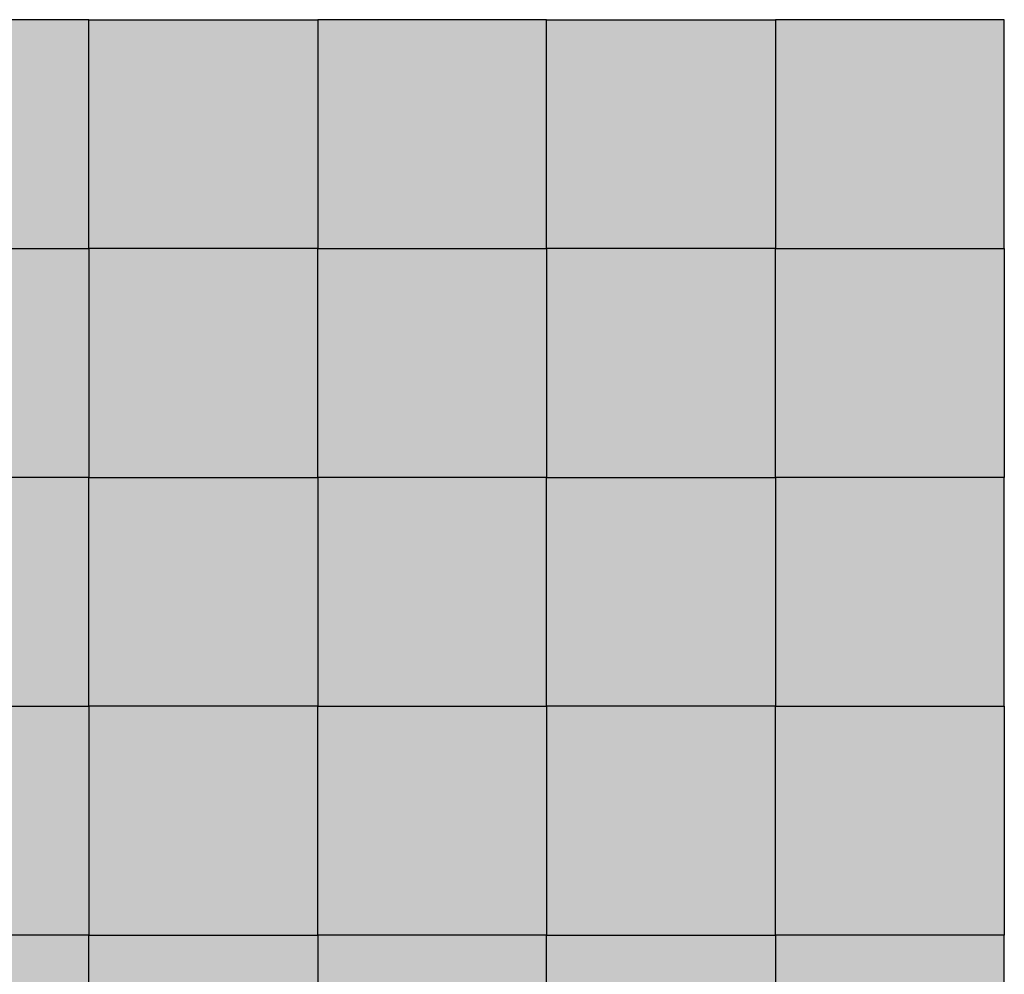
# Model space of a CAD drawing. Units: millimetres. Extents: x 1765 to 5207, y -3728 to -246.
# Drawn here: x 3486 to 5207, y -1915 to -246 of the extents above; entities that cross this region are included whole.
import ezdxf

# ---------------------------------------------------------------- set-up
doc = ezdxf.new("R2010")
doc.units = ezdxf.units.MM
doc.layers.add('vyplň', color=7, linetype='Continuous')

msp = doc.modelspace()

# ---------------------------------------------------------------- hatches: boundary and pattern name
at = {"layer": 'vyplň'}
h = msp.add_hatch(color=32, dxfattribs=at)
h.dxf.hatch_style = 1
h.paths.add_polyline_path([(3206.9, -646.4), (3606.9, -646.4), (3606.9, -246.4), (3206.9, -246.4)])
h = msp.add_hatch(color=51, dxfattribs=at)
h.dxf.hatch_style = 1
h.paths.add_polyline_path([(3606.9, -246.4), (4006.9, -246.4), (4006.9, -646.4), (3606.9, -646.4)])
h = msp.add_hatch(color=32, dxfattribs=at)
h.dxf.hatch_style = 1
h.paths.add_polyline_path([(4006.9, -646.4), (4406.9, -646.4), (4406.9, -246.4), (4006.9, -246.4)])
h = msp.add_hatch(color=51, dxfattribs=at)
h.dxf.hatch_style = 1
h.paths.add_polyline_path([(4406.9, -246.4), (4806.9, -246.4), (4806.9, -646.4), (4406.9, -646.4)])
h = msp.add_hatch(color=32, dxfattribs=at)
h.dxf.hatch_style = 1
h.paths.add_polyline_path([(4806.9, -646.4), (5206.9, -646.4), (5206.9, -246.4), (4806.9, -246.4)])
h = msp.add_hatch(color=51, dxfattribs=at)
h.dxf.hatch_style = 1
h.paths.add_polyline_path([(3206.9, -646.4), (3606.9, -646.4), (3606.9, -1046.4), (3206.9, -1046.4)])
h = msp.add_hatch(color=32, dxfattribs=at)
h.dxf.hatch_style = 1
h.paths.add_polyline_path([(3606.9, -1046.4), (4006.9, -1046.4), (4006.9, -646.4), (3606.9, -646.4)])
h = msp.add_hatch(color=51, dxfattribs=at)
h.dxf.hatch_style = 1
h.paths.add_polyline_path([(4006.9, -646.4), (4406.9, -646.4), (4406.9, -1046.4), (4006.9, -1046.4)])
h = msp.add_hatch(color=32, dxfattribs=at)
h.dxf.hatch_style = 1
h.paths.add_polyline_path([(4406.9, -1046.4), (4806.9, -1046.4), (4806.9, -646.4), (4406.9, -646.4)])
h = msp.add_hatch(color=51, dxfattribs=at)
h.dxf.hatch_style = 1
h.paths.add_polyline_path([(4806.9, -646.4), (5206.9, -646.4), (5206.9, -1046.4), (4806.9, -1046.4)])
h = msp.add_hatch(color=32, dxfattribs=at)
h.dxf.hatch_style = 1
h.paths.add_polyline_path([(3206.9, -1446.4), (3606.9, -1446.4), (3606.9, -1046.4), (3206.9, -1046.4)])
h = msp.add_hatch(color=51, dxfattribs=at)
h.dxf.hatch_style = 1
h.paths.add_polyline_path([(3606.9, -1046.4), (4006.9, -1046.4), (4006.9, -1446.4), (3606.9, -1446.4)])
h = msp.add_hatch(color=32, dxfattribs=at)
h.dxf.hatch_style = 1
h.paths.add_polyline_path([(4006.9, -1446.4), (4406.9, -1446.4), (4406.9, -1046.4), (4006.9, -1046.4)])
h = msp.add_hatch(color=51, dxfattribs=at)
h.dxf.hatch_style = 1
h.paths.add_polyline_path([(4406.9, -1046.4), (4806.9, -1046.4), (4806.9, -1446.4), (4406.9, -1446.4)])
h = msp.add_hatch(color=32, dxfattribs=at)
h.dxf.hatch_style = 1
h.paths.add_polyline_path([(4806.9, -1446.4), (5206.9, -1446.4), (5206.9, -1046.4), (4806.9, -1046.4)])
h = msp.add_hatch(color=51, dxfattribs=at)
h.dxf.hatch_style = 1
h.paths.add_polyline_path([(3206.9, -1446.4), (3606.9, -1446.4), (3606.9, -1846.4), (3206.9, -1846.4)])
h = msp.add_hatch(color=32, dxfattribs=at)
h.dxf.hatch_style = 1
h.paths.add_polyline_path([(3606.9, -1846.4), (4006.9, -1846.4), (4006.9, -1446.4), (3606.9, -1446.4)])
h = msp.add_hatch(color=51, dxfattribs=at)
h.dxf.hatch_style = 1
h.paths.add_polyline_path([(4006.9, -1446.4), (4406.9, -1446.4), (4406.9, -1846.4), (4006.9, -1846.4)])
h = msp.add_hatch(color=32, dxfattribs=at)
h.dxf.hatch_style = 1
h.paths.add_polyline_path([(4406.9, -1846.4), (4806.9, -1846.4), (4806.9, -1446.4), (4406.9, -1446.4)])
h = msp.add_hatch(color=51, dxfattribs=at)
h.dxf.hatch_style = 1
h.paths.add_polyline_path([(4806.9, -1446.4), (5206.9, -1446.4), (5206.9, -1846.4), (4806.9, -1846.4)])
h = msp.add_hatch(color=32, dxfattribs=at)
h.dxf.hatch_style = 1
h.paths.add_polyline_path([(3206.9, -2246.4), (3606.9, -2246.4), (3606.9, -1846.4), (3206.9, -1846.4)])
h = msp.add_hatch(color=51, dxfattribs=at)
h.dxf.hatch_style = 1
h.paths.add_polyline_path([(3606.9, -1846.4), (4006.9, -1846.4), (4006.9, -2246.4), (3606.9, -2246.4)])
h = msp.add_hatch(color=32, dxfattribs=at)
h.dxf.hatch_style = 1
h.paths.add_polyline_path([(4006.9, -2246.4), (4406.9, -2246.4), (4406.9, -1846.4), (4006.9, -1846.4)])
h = msp.add_hatch(color=51, dxfattribs=at)
h.dxf.hatch_style = 1
h.paths.add_polyline_path([(4406.9, -1846.4), (4806.9, -1846.4), (4806.9, -2246.4), (4406.9, -2246.4)])
h = msp.add_hatch(color=32, dxfattribs=at)
h.dxf.hatch_style = 1
h.paths.add_polyline_path([(4806.9, -2246.4), (5206.9, -2246.4), (5206.9, -1846.4), (4806.9, -1846.4)])

# ---------------------------------------------------------------- linework, layer by layer
for points in [[(3206.9, -646.4), (3606.9, -646.4), (3606.9, -246.4), (3206.9, -246.4)], [(3606.9, -246.4), (4006.9, -246.4), (4006.9, -646.4), (3606.9, -646.4)], [(4006.9, -646.4), (4406.9, -646.4), (4406.9, -246.4), (4006.9, -246.4)], [(4406.9, -246.4), (4806.9, -246.4), (4806.9, -646.4), (4406.9, -646.4)], [(4806.9, -646.4), (5206.9, -646.4), (5206.9, -246.4), (4806.9, -246.4)], [(3206.9, -646.4), (3606.9, -646.4), (3606.9, -1046.4), (3206.9, -1046.4)], [(3606.9, -1046.4), (4006.9, -1046.4), (4006.9, -646.4), (3606.9, -646.4)], [(4006.9, -646.4), (4406.9, -646.4), (4406.9, -1046.4), (4006.9, -1046.4)], [(4406.9, -1046.4), (4806.9, -1046.4), (4806.9, -646.4), (4406.9, -646.4)], [(4806.9, -646.4), (5206.9, -646.4), (5206.9, -1046.4), (4806.9, -1046.4)], [(3206.9, -1446.4), (3606.9, -1446.4), (3606.9, -1046.4), (3206.9, -1046.4)], [(3606.9, -1046.4), (4006.9, -1046.4), (4006.9, -1446.4), (3606.9, -1446.4)], [(4006.9, -1446.4), (4406.9, -1446.4), (4406.9, -1046.4), (4006.9, -1046.4)], [(4406.9, -1046.4), (4806.9, -1046.4), (4806.9, -1446.4), (4406.9, -1446.4)], [(4806.9, -1446.4), (5206.9, -1446.4), (5206.9, -1046.4), (4806.9, -1046.4)], [(3206.9, -1446.4), (3606.9, -1446.4), (3606.9, -1846.4), (3206.9, -1846.4)], [(3606.9, -1846.4), (4006.9, -1846.4), (4006.9, -1446.4), (3606.9, -1446.4)], [(4006.9, -1446.4), (4406.9, -1446.4), (4406.9, -1846.4), (4006.9, -1846.4)], [(4406.9, -1846.4), (4806.9, -1846.4), (4806.9, -1446.4), (4406.9, -1446.4)], [(4806.9, -1446.4), (5206.9, -1446.4), (5206.9, -1846.4), (4806.9, -1846.4)], [(3206.9, -2246.4), (3606.9, -2246.4), (3606.9, -1846.4), (3206.9, -1846.4)], [(3606.9, -1846.4), (4006.9, -1846.4), (4006.9, -2246.4), (3606.9, -2246.4)], [(4006.9, -2246.4), (4406.9, -2246.4), (4406.9, -1846.4), (4006.9, -1846.4)], [(4406.9, -1846.4), (4806.9, -1846.4), (4806.9, -2246.4), (4406.9, -2246.4)], [(4806.9, -2246.4), (5206.9, -2246.4), (5206.9, -1846.4), (4806.9, -1846.4)]]:
    msp.add_lwpolyline(points, close=True)

doc.saveas('drawing.dxf')
